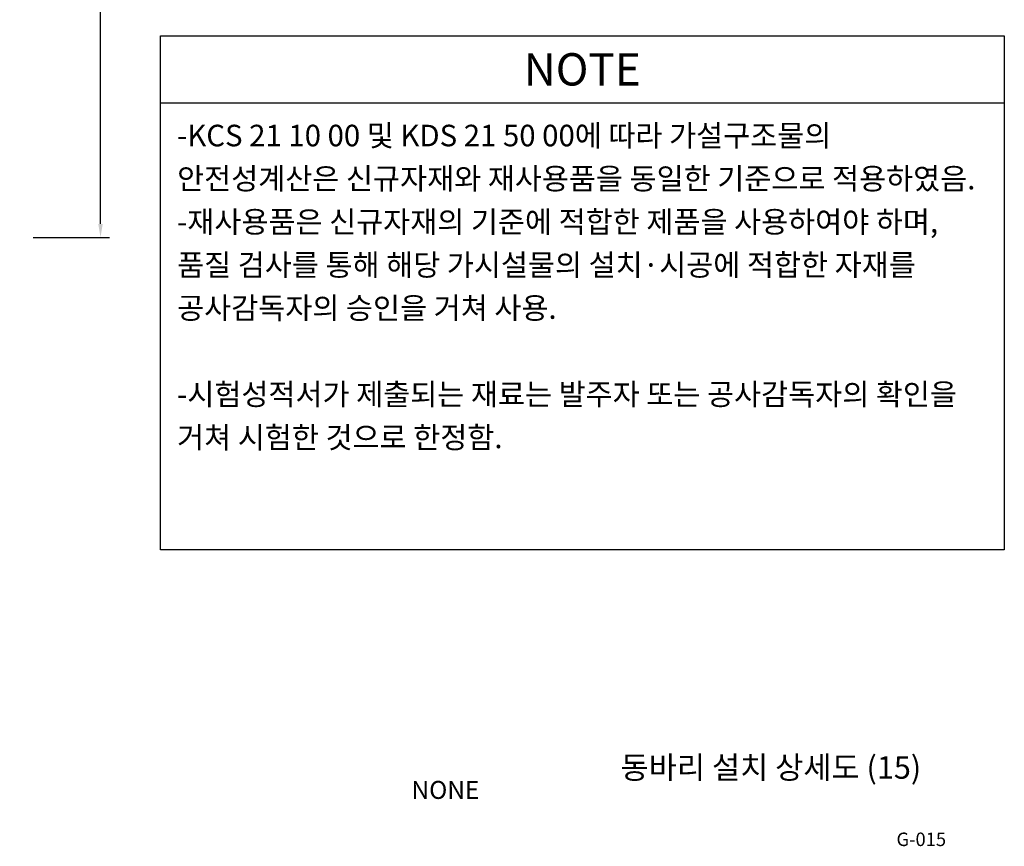
# Model space of a CAD drawing. Units: millimetres. Extents: x 428942 to 514007, y -139225 to 14678.
# Drawn here: x 483713 to 489197, y -78886 to -74285 of the extents above; entities that cross this region are included whole.
import ezdxf
from ezdxf.enums import TextEntityAlignment as Align

# ---------------------------------------------------------------- set-up
doc = ezdxf.new("R2010")
doc.units = ezdxf.units.MM
doc.linetypes.add('CONTIN', pattern=[0])
for name, color, linetype in [('00.도곽$0$CX-BORD-TEX3', 7, 'Continuous'), ('CX-BORD', 7, 'Continuous'), ('DIM', 2, 'Continuous')]:
    doc.layers.add(name, color=color, linetype=linetype)
doc.styles.add('00.도곽$0$돋움', font='Dotum.ttf')
doc.styles.add('DIM_TEXT', font='GulimChe.TTF')
doc.styles.add('TB_TEXT', font='H2GTRE_2.TTF')
doc.styles.add('각헤드라인', font='h2hdkm.ttf')
doc.styles.add('제목체', font='Gulim.ttf')
doc.dimstyles.new('일반도면 100', dxfattribs={"dimtxt": 2.4, "dimasz": 1.5, "dimexe": 1, "dimexo": 1.5, "dimgap": 0.5, "dimtad": 1, "dimdec": 0, "dimzin": 0, "dimlunit": 6, "dimtxsty": 'DIM_TEXT', "dimcen": 1, "dimclrd": 1, "dimclre": 1, "dimclrt": 7, "dimadec": 8, "dimazin": 0, "dimtfac": 1, "dimtdec": 0, "dimtix": 1, "dimtmove": 2, "dimatfit": 3, "dimfxl": 200, "dimtolj": 1, "dimtzin": 0, "dimarcsym": 0})

# ---------------------------------------------------------------- blocks, each defined once
blk = doc.blocks.new('*D142')
at = {"layer": 'Defpoints', "color": 0, "transparency": 16777216}
for p in [(483713.3, -69996.3), (484163.3, -69996.3), (483713.3, -75496.3)]:
    blk.add_point(p, dxfattribs=at)
at = {"layer": 'DIM', "color": 1, "lineweight": -2, "transparency": 16777216}
for p, q in [((483788.3, -69996.3), (484213.3, -69996.3)), ((484163.3, -75421.3), (484163.3, -70071.3)), ((483788.3, -75496.3), (484213.3, -75496.3))]:
    blk.add_line(p, q, dxfattribs=at)
at = {"layer": 'DIM', "color": 1, "transparency": 16777216}
for points in [[(484150.8, -70071.3), (484175.8, -70071.3), (484163.3, -69996.3)], [(484150.8, -75421.3), (484175.8, -75421.3), (484163.3, -75496.3)]]:
    blk.add_solid(points, dxfattribs=at)
at = {"layer": 'DIM', "color": 7, "transparency": 16777216, "insert": (484069.4, -72746.3), "char_height": 120, "attachment_point": 5, "rotation": 90, "style": 'DIM_TEXT'}
blk.add_mtext('\\A1;5,500', dxfattribs=at)

msp = doc.modelspace()

# ---------------------------------------------------------------- linework, layer by layer
at = {"layer": '00.도곽$0$CX-BORD-TEX3', "color": 8}
msp.add_line((484496.9, -74747, 0), (489197, -74747, 0), dxfattribs=at)
at = {"layer": '00.도곽$0$CX-BORD-TEX3', "color": 7, "linetype": 'CONTIN'}
msp.add_lwpolyline([(489197, -77235.2), (484496.9, -77235.2), (484496.9, -74374.8), (489197, -74374.8)], close=True, dxfattribs=at)

# ---------------------------------------------------------------- texts
at = {"layer": '00.도곽$0$CX-BORD-TEX3', "color": 7, "linetype": 'ByBlock', "style": '00.도곽$0$돋움'}
msp.add_text('NOTE', height=180, dxfattribs=at).set_placement((486846.9, -74560.9, 0), align=Align.MIDDLE_CENTER)
at = {"layer": '00.도곽$0$CX-BORD-TEX3', "insert": (484590, -74869.4, 0), "char_height": 120, "attachment_point": 1, "line_spacing_factor": 1.2, "style": '제목체'}
msp.add_mtext_dynamic_manual_height_columns('-KCS 21 10 00 및 KDS 21 50 00에 따라 가설구조물의 안전성계산은 신규자재와 재사용품을 동일한 기준으로 적용하였음.\\P \\P-재사용품은 신규자재의 기준에 적합한 제품을 사용하여야 하며, 품질 검사를 통해 해당 가시설물의 설치·시공에 적합한 자재를 공사감독자의 승인을 거쳐 사용. \\P\\P-시험성적서가 제출되는 재료는 발주자 또는 공사감독자의 확인을 거쳐 시험한 것으로 한정함.', width=4566.101, gutter_width=8.93, heights=[0], dxfattribs=at)
at = {"layer": 'CX-BORD'}
for s, height, style, p in [('동바리 설치 상세도 (15)', 125, '각헤드라인', (487896.9, -78447)), ('NONE', 100, '각헤드라인', (486084.4, -78572)), ('G-015', 75, 'TB_TEXT', (488734.5, -78847))]:
    msp.add_text(s, height=height, dxfattribs=dict(at, style=style)).set_placement(p, align=Align.MIDDLE_CENTER)

# ---------------------------------------------------------------- dimensions: what is measured, and where the dimension line sits
at = {"layer": 'DIM'}
dim = msp.add_linear_dim(base=(484163.3, -69996.3), p1=(483713.3, -75496.3), p2=(483713.3, -69996.3), angle=90, dimstyle='일반도면 100', override={"dimscale": 50}, dxfattribs=at)
dim.commit()
dim.dimension.update_dxf_attribs({"geometry": '*D142', "text_midpoint": (484069.4, -72746.3)})

doc.saveas('drawing.dxf')
